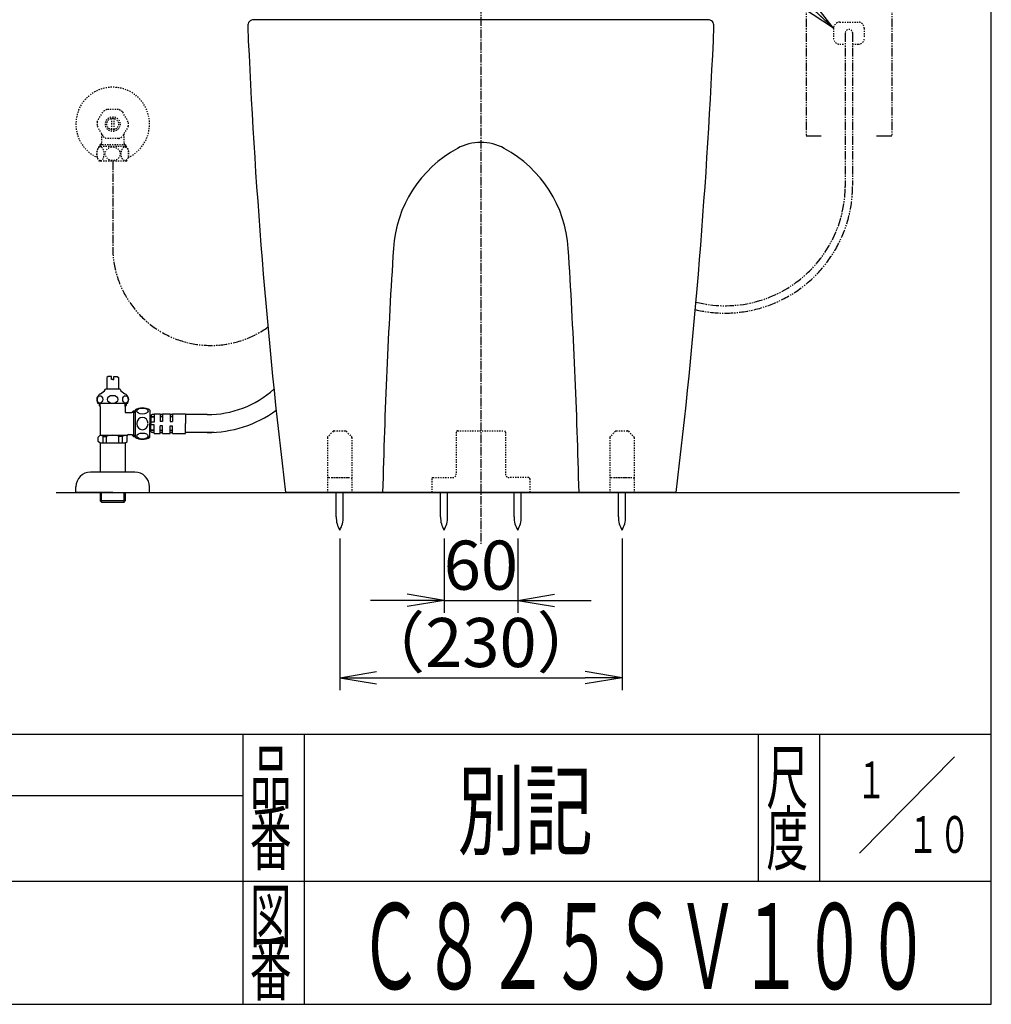
# Model space of a CAD drawing. Extents: x 0 to 2000, y 115 to 2915.
# Drawn here: x 1208 to 2000, y 115 to 917 of the extents above; entities that cross this region are included whole.
import ezdxf
from ezdxf.enums import TextEntityAlignment as Align

# ---------------------------------------------------------------- set-up
doc = ezdxf.new("R2010")
doc.units = 0
for name, pattern in [('EXLTYPE2', [2, 1, -1]), ('EXLTYPE3', [10, 7, -1, 1, -1]), ('EXLTYPE4', [12, 7, -1, 1, -1, 1, -1])]:
    doc.linetypes.add(name, pattern=pattern)
doc.layers.get('0').update_dxf_attribs({"linetype": 'CONTINUOUS'})
doc.layers.get('DEFPOINTS').update_dxf_attribs({"linetype": 'CONTINUOUS'})
for name, color, linetype in [('タンク', 7, 'CONTINUOUS'), ('付属金具', 7, 'CONTINUOUS'), ('便器', 7, 'CONTINUOUS'), ('寸法', 7, 'CONTINUOUS'), ('枠_表', 7, 'CONTINUOUS'), ('止水栓', 7, 'CONTINUOUS')]:
    doc.layers.add(name, color=color, linetype=linetype)
doc.styles.add('EXCADDIM1', font='monotxt', dxfattribs={"width": 0.84, "bigfont": 'extfont'})
doc.styles.add('EXCADSTD', font='monotxt', dxfattribs={"bigfont": 'extfont'})
doc.styles.get("Standard").update_dxf_attribs({"font": 'monotxt', "bigfont": 'extfont'})
doc.dimstyles.new('ISO-25', dxfattribs={"dimtxt": 2.5, "dimasz": 2.5, "dimexe": 1.25, "dimexo": 0.625, "dimtad": 1, "dimtxsty": 'STANDARD', "dimcen": 2.5, "dimazin": 3, "dimtfac": 1, "dimtmove": 0, "dimatfit": 3})

# ---------------------------------------------------------------- blocks, each defined once
blk = doc.blocks.new('EX_NORM')
at = {"color": 0, "linetype": 'CONTINUOUS'}
for q in [(-1, 0.167), (-1, 0), (-1, -0.167)]:
    blk.add_line((0, 0), q, dxfattribs=at)
blk = doc.blocks.new('*D24')
at = {"layer": 'DEFPOINTS', "color": 0}
for p in [(1554.04, 501.29), (1614.04, 501.29), (1614.04, 444)]:
    blk.add_point(p, dxfattribs=at)
at = {"layer": '寸法', "color": 3, "linetype": 'CONTINUOUS'}
for p, q in [((1554.04, 494.29), (1554.04, 434)), ((1614.04, 494.29), (1614.04, 434)), ((1524.04, 444), (1494.04, 444)), ((1554.04, 444), (1614.04, 444)), ((1644.04, 444), (1674.04, 444))]:
    blk.add_line(p, q, dxfattribs=at)
at = {"layer": '寸法', "color": 3, "xscale": 30, "yscale": 30, "zscale": 30}
blk.add_blockref('EX_NORM', (1554.04, 444), dxfattribs=at)
at = {"layer": '寸法', "color": 3, "xscale": 30, "yscale": 30, "zscale": 30, "rotation": 180}
blk.add_blockref('EX_NORM', (1614.04, 444), dxfattribs=at)
at = {"layer": '寸法', "color": 2, "insert": (1584.04, 467.5), "char_height": 40, "attachment_point": 5, "style": 'EXCADDIM1'}
blk.add_mtext('60', dxfattribs=at)
blk = doc.blocks.new('*D25')
at = {"layer": 'DEFPOINTS', "color": 0}
for p in [(1469.04, 501.29), (1699.04, 501.29), (1699.04, 381)]:
    blk.add_point(p, dxfattribs=at)
at = {"layer": '寸法', "color": 3, "linetype": 'CONTINUOUS'}
for p, q in [((1469.04, 494.29), (1469.04, 371)), ((1699.04, 494.29), (1699.04, 371)), ((1499.04, 381), (1669.04, 381))]:
    blk.add_line(p, q, dxfattribs=at)
at = {"layer": '寸法', "color": 3, "xscale": 30, "yscale": 30, "zscale": 30, "rotation": 180}
blk.add_blockref('EX_NORM', (1469.04, 381), dxfattribs=at)
at = {"layer": '寸法', "color": 3, "xscale": 30, "yscale": 30, "zscale": 30}
blk.add_blockref('EX_NORM', (1699.04, 381), dxfattribs=at)
at = {"layer": '寸法', "color": 2, "insert": (1584.04, 404.5), "char_height": 40, "attachment_point": 5, "style": 'EXCADDIM1'}
blk.add_mtext('（230）', dxfattribs=at)

msp = doc.modelspace()

# ---------------------------------------------------------------- linework, layer by layer
at = {"layer": 'タンク', "color": 6, "linetype": 'EXLTYPE3'}
msp.add_line((1584.001, 1199), (1584.001, 489), dxfattribs=at)
at = {"layer": 'タンク', "color": 6, "linetype": 'CONTINUOUS'}
for p, q in [((1302.201, 599), (1302.201, 577)), ((1314.201, 599), (1314.201, 588)), ((1314.201, 594.5), (1315.201, 594.5)), ((1315.201, 594.5), (1315.201, 588)), ((1317.701, 593.62), (1315.201, 593.62)), ((1317.701, 595.35), (1316.201, 595.35)), ((1317.701, 596), (1317.701, 593.62)), ((1317.701, 596), (1322.701, 596)), ((1322.701, 596), (1322.701, 593.916)), ((1324.701, 595.5), (1322.701, 595.5)), ((1324.701, 593.916), (1322.701, 593.916)), ((1324.701, 593.562), (1322.701, 593.562)), ((1322.701, 593.562), (1322.701, 589.75)), ((1324.701, 596), (1324.701, 593.916)), ((1324.701, 596), (1330.701, 596)), ((1324.701, 593.562), (1324.701, 589.75)), ((1330.701, 596), (1330.701, 593.916)), ((1332.701, 595.5), (1330.701, 595.5)), ((1332.701, 593.916), (1330.701, 593.916)), ((1332.701, 593.562), (1330.701, 593.562)), ((1330.701, 593.562), (1330.701, 589.75)), ((1332.701, 596), (1332.701, 593.916)), ((1332.701, 596), (1343.201, 596)), ((1332.701, 593.562), (1332.701, 589.75)), ((1343.201, 596), (1343.201, 588)), ((1345.258, 595.3), (1343.201, 595.3)), ((1347.97, 595.3), (1345.258, 595.3)), ((1361, 595.3), (1345.258, 595.3)), ((1314.201, 577), (1314.201, 588)), ((1317.701, 593.266), (1315.201, 593.266)), ((1317.701, 589.1), (1315.201, 589.1)), ((1315.201, 581.5), (1315.201, 588)), ((1317.701, 586.9), (1315.201, 586.9)), ((1317.701, 593.266), (1317.701, 589.1)), ((1317.701, 582.734), (1317.701, 586.9)), ((1324.701, 589.75), (1322.701, 589.75)), ((1324.701, 586.25), (1322.701, 586.25)), ((1322.701, 582.438), (1322.701, 586.25)), ((1324.701, 582.438), (1324.701, 586.25)), ((1330.701, 589.75), (1332.701, 589.75)), ((1330.701, 582.438), (1330.701, 586.25)), ((1330.701, 586.25), (1332.701, 586.25)), ((1332.701, 582.438), (1332.701, 586.25)), ((1343.201, 580), (1343.201, 588)), ((1314.201, 581.5), (1315.201, 581.5)), ((1317.701, 582.734), (1315.201, 582.734)), ((1317.701, 582.38), (1315.201, 582.38)), ((1317.701, 580.65), (1316.201, 580.65)), ((1317.701, 580), (1317.701, 582.38)), ((1317.701, 580), (1322.701, 580)), ((1324.701, 582.438), (1322.701, 582.438)), ((1324.701, 582.084), (1322.701, 582.084)), ((1322.701, 580), (1322.701, 582.084)), ((1324.701, 580.5), (1322.701, 580.5)), ((1324.701, 580), (1324.701, 582.084)), ((1324.701, 580), (1330.701, 580)), ((1332.701, 582.438), (1330.701, 582.438)), ((1332.701, 582.084), (1330.701, 582.084)), ((1330.701, 580), (1330.701, 582.084)), ((1332.701, 580.5), (1330.701, 580.5)), ((1332.701, 580), (1332.701, 582.084)), ((1332.701, 580), (1343.201, 580)), ((1366.8, 580.7), (1343.201, 580.7))]:
    msp.add_line(p, q, dxfattribs=at)
for centre, radius, start, end in [((1361, 677.001), 81.701, 270, 311.774256), ((1308.201, 589.589), 11.161, 57.479591, 122.520409), ((1316.201, 594.35), 1, 90, 180), ((1361, 677.001), 96.301, 270, 305.721319), ((1316.201, 581.65), 1, 180, 270), ((1308.201, 586.411), 11.161, 237.479591, 302.520409)]:
    msp.add_arc(centre, radius, start, end, dxfattribs=at)
for centre in [(1308.201, 598.176), (1308.201, 577.824)]:
    msp.add_ellipse(centre, major_axis=(4.618, 0), ratio=0.5359754, dxfattribs=at)
for start_param, end_param in [(1.6011055, 4.6820798), (4.7426982, 7.8236724)]:
    msp.add_ellipse((1308.201, 588), major_axis=(0, -4.95), ratio=0.9328786, start_param=start_param, end_param=end_param, dxfattribs=at)
at = {"layer": '付属金具', "color": 6, "linetype": 'EXLTYPE2'}
for p, q in [((1463.708, 581.707), (1459.294, 577.293)), ((1464.415, 582), (1473.587, 582)), ((1474.294, 581.707), (1478.708, 577.293)), ((1564.001, 581), (1564.001, 547)), ((1564.001, 581), (1564.001, 547)), ((1565.001, 582), (1603.001, 582)), ((1565.001, 582), (1603.001, 582)), ((1604.001, 581), (1604.001, 547)), ((1604.001, 581), (1604.001, 547)), ((1693.708, 581.707), (1689.294, 577.293)), ((1694.415, 582), (1703.587, 582)), ((1704.294, 581.707), (1708.708, 577.293)), ((1459.001, 576.586), (1459.001, 532)), ((1479.001, 576.586), (1479.001, 532)), ((1689.001, 576.586), (1689.001, 532)), ((1709.001, 576.586), (1709.001, 532)), ((1460.001, 544), (1478.001, 544)), ((1462.501, 544), (1475.501, 544)), ((1544.001, 543), (1544.001, 532)), ((1544.001, 543), (1544.001, 532)), ((1544.001, 543), (1544.001, 532)), ((1544.001, 543), (1544.001, 532)), ((1545.001, 544), (1561.001, 544)), ((1545.001, 544), (1561.001, 544)), ((1623.001, 544), (1607.001, 544)), ((1623.001, 544), (1607.001, 544)), ((1624.001, 543), (1624.001, 532)), ((1624.001, 543), (1624.001, 532)), ((1624.001, 543), (1624.001, 532)), ((1624.001, 543), (1624.001, 532)), ((1690.001, 544), (1708.001, 544)), ((1692.501, 544), (1705.501, 544))]:
    msp.add_line(p, q, dxfattribs=at)
at = {"layer": '付属金具', "color": 6, "linetype": 'CONTINUOUS'}
for p, q in [((1466.138, 512.044), (1466.138, 532)), ((1471.938, 512.044), (1471.938, 532)), ((1551.138, 512.044), (1551.138, 532)), ((1551.138, 512.044), (1551.138, 532)), ((1556.938, 512.044), (1556.938, 532)), ((1556.938, 512.044), (1556.938, 532)), ((1611.138, 512.044), (1611.138, 532)), ((1611.138, 512.044), (1611.138, 532)), ((1616.938, 512.044), (1616.938, 532)), ((1616.938, 512.044), (1616.938, 532)), ((1696.138, 512.044), (1696.138, 532)), ((1701.938, 512.044), (1701.938, 532))]:
    msp.add_line(p, q, dxfattribs=at)
at = {"layer": '付属金具', "color": 6, "linetype": 'EXLTYPE2'}
for centre, radius, start, end in [((1464.415, 581), 1, 90, 135), ((1473.587, 581), 1, 45, 90), ((1565.001, 581), 1, 90, 180), ((1565.001, 581), 1, 90, 180), ((1603.001, 581), 1, 0, 90), ((1603.001, 581), 1, 0, 90), ((1694.415, 581), 1, 90, 135), ((1703.587, 581), 1, 45, 90), ((1460.001, 576.586), 1, 135, 180), ((1478.001, 576.586), 1, 0, 45), ((1690.001, 576.586), 1, 135, 180), ((1708.001, 576.586), 1, 0, 45), ((1561.001, 547), 3, 270, 0), ((1561.001, 547), 3, 270, 0), ((1607.001, 547), 3, 180, 270), ((1607.001, 547), 3, 180, 270), ((1460.001, 543), 1, 90, 180), ((1478.001, 543), 1, 0, 90), ((1545.001, 543), 1, 90, 180), ((1545.001, 543), 1, 90, 180), ((1623.001, 543), 1, 0, 90), ((1623.001, 543), 1, 0, 90), ((1690.001, 543), 1, 90, 180), ((1708.001, 543), 1, 0, 90)]:
    msp.add_arc(centre, radius, start, end, dxfattribs=at)
at = {"layer": '付属金具', "color": 6, "linetype": 'CONTINUOUS'}
for centre, start, end in [((1486.135, 511.67), 178.926758, 211.259766), ((1451.942, 511.67), 328.740234, 1.073222), ((1571.135, 511.67), 178.926758, 211.259766), ((1571.135, 511.67), 178.926758, 211.259766), ((1536.942, 511.67), 328.740234, 1.073222), ((1536.942, 511.67), 328.740234, 1.073222), ((1631.135, 511.67), 178.926758, 211.259766), ((1631.135, 511.67), 178.926758, 211.259766), ((1596.942, 511.67), 328.740234, 1.073222), ((1596.942, 511.67), 328.740234, 1.073222), ((1716.135, 511.67), 178.926758, 211.259766), ((1681.942, 511.67), 328.740234, 1.073222)]:
    msp.add_arc(centre, 20, start, end, dxfattribs=at)
at = {"layer": '便器', "color": 6, "linetype": 'EXLTYPE4'}
for p, q in [((1849.001, 942), (1849.001, 822)), ((1919.001, 942), (1919.001, 822))]:
    msp.add_line(p, q, dxfattribs=at)
at = {"layer": '便器', "color": 2, "linetype": 'CONTINUOUS'}
for p, q in [((1769.001, 917), (1399.001, 917)), ((1743.251, 532), (1424.751, 532)), ((1734.001, 532), (1434.001, 532))]:
    msp.add_line(p, q, dxfattribs=at)
at = {"layer": '便器', "color": 3, "linetype": 'EXLTYPE2'}
for p, q in [((1876.501, 915), (1891.501, 915)), ((1871.501, 910), (1871.501, 902)), ((1896.501, 910), (1896.501, 902)), ((1876.501, 897), (1880.649, 897)), ((1886.767, 897), (1891.501, 897))]:
    msp.add_line(p, q, dxfattribs=at)
at = {"layer": '便器', "color": 3, "linetype": 'EXLTYPE4'}
for p, q in [((1881.001, 906), (1881.001, 781.1)), ((1887.001, 906), (1887.001, 782))]:
    msp.add_line(p, q, dxfattribs=at)
at = {"layer": '便器', "color": 6, "linetype": 'CONTINUOUS'}
for p, q in [((1861.397, 822), (1849.001, 822)), ((1919.001, 822), (1906.397, 822))]:
    msp.add_line(p, q, dxfattribs=at)
at = {"layer": '便器', "color": 7, "linetype": 'CONTINUOUS'}
msp.add_line((1238, 532), (1974.001, 532), dxfattribs=at)
at = {"layer": '便器', "color": 2, "linetype": 'CONTINUOUS'}
for centre, radius, start, end in [((1399.001, 912), 5, 90, 183.824691), ((1769.001, 912), 5, 356.175309, 90), ((6389.455, 1125.053), 5000, 182.444594, 186.811924), ((-3221.453, 1125.053), 5000, 353.188076, 357.555406)]:
    msp.add_arc(centre, radius, start, end, dxfattribs=at)
at = {"layer": '便器', "color": 3, "linetype": 'EXLTYPE2'}
for centre, radius, start, end in [((1876.501, 910), 5, 90, 180), ((1891.501, 910), 5, 0, 90), ((1884.001, 906), 3.053, 0, 180), ((1876.501, 902), 5, 180, 270), ((1891.501, 902), 5, 270, 0)]:
    msp.add_arc(centre, radius, start, end, dxfattribs=at)
at = {"layer": '便器', "color": 4, "linetype": 'CONTINUOUS'}
for centre, radius, start, end in [((1612.56, 724.233), 100, 118.422975, 176.334579), ((1584.001, 777), 40, 61.577025, 118.422975), ((1555.442, 724.233), 100, 3.665421, 61.577025), ((6502.536, 410.975), 5000, 176.334579, 178.613024), ((-3334.534, 410.975), 5000, 1.386976, 3.665421)]:
    msp.add_arc(centre, radius, start, end, dxfattribs=at)
at = {"layer": '便器', "color": 3, "linetype": 'EXLTYPE4'}
for radius, start in [(104, 256.530765), (98, 256.011957)]:
    msp.add_arc((1783.001, 782), radius, start, 0, dxfattribs=at)
at = {"layer": '枠_表', "color": 7, "linetype": 'CONTINUOUS'}
for p, q in [((2000, 115), (2000, 2915)), ((180, 335), (2000, 335)), ((180, 115), (2000, 115))]:
    msp.add_line(p, q, dxfattribs=at)
at = {"layer": '枠_表', "color": 6, "linetype": 'CONTINUOUS'}
for p, q in [((1390, 335), (1390, 115)), ((1440, 335), (1440, 115)), ((1810, 335), (1810, 215)), ((1860, 335), (1860, 215)), ((1892.654, 238.003), (1969.994, 316.7)), ((750, 285), (1390, 285)), ((2000, 215), (750, 215))]:
    msp.add_line(p, q, dxfattribs=at)
at = {"layer": '止水栓', "color": 3, "linetype": 'EXLTYPE2'}
for p, q in [((1288.771, 843.875), (1279.231, 843.875)), ((1271.332, 833.806), (1276.102, 842.069)), ((1283.001, 836.644), (1283.001, 827.356)), ((1285.001, 836.644), (1285.001, 827.356)), ((1296.67, 833.806), (1291.9, 842.069)), ((1271.332, 830.194), (1276.102, 821.931)), ((1296.67, 830.194), (1291.9, 821.931)), ((1275.001, 823.838), (1275.001, 816.5)), ((1288.771, 820.125), (1279.231, 820.125)), ((1293.001, 823.838), (1293.001, 816.5)), ((1274.122, 813.8), (1272.744, 813.8)), ((1275.001, 816.5), (1273.523, 815.023)), ((1273.523, 815.023), (1273.523, 813.8)), ((1294.478, 815.023), (1273.523, 815.023)), ((1295.258, 813.8), (1274.122, 813.8)), ((1274.685, 816.185), (1274.685, 813.8)), ((1293.001, 816.5), (1294.478, 815.023)), ((1293.316, 816.185), (1293.316, 813.8)), ((1294.478, 815.023), (1294.478, 813.8)), ((1274.122, 801.8), (1272.744, 801.8)), ((1295.258, 801.8), (1274.122, 801.8))]:
    msp.add_line(p, q, dxfattribs=at)
at = {"layer": '止水栓', "color": 3, "linetype": 'EXLTYPE3'}
msp.add_line((1284.001, 801.8), (1284.001, 731.689), dxfattribs=at)
at = {"layer": '止水栓', "color": 6, "linetype": 'CONTINUOUS'}
for p, q in [((1280.251, 626.5), (1279.251, 625.5)), ((1283.001, 626.5), (1280.251, 626.5)), ((1283.001, 624), (1283.001, 626.5)), ((1285.001, 626.5), (1287.751, 626.5)), ((1285.001, 624), (1285.001, 626.5)), ((1287.751, 626.5), (1288.751, 625.5)), ((1279.251, 625.5), (1279.251, 615.944)), ((1284.001, 624), (1283.001, 624)), ((1284.001, 624), (1285.001, 624)), ((1288.751, 625.5), (1288.751, 615.944)), ((1290.001, 615.944), (1278.001, 615.944)), ((1296.001, 604.444), (1272.001, 604.444)), ((1273.001, 604.444), (1273.001, 602.8)), ((1273.801, 602), (1273.001, 602.8)), ((1273.801, 602), (1273.801, 604.444)), ((1273.801, 602), (1273.801, 578.5)), ((1294.201, 602), (1294.201, 604.444)), ((1294.201, 602), (1295.001, 602.8)), ((1294.201, 602), (1294.201, 597)), ((1295.001, 604.444), (1295.001, 602.8)), ((1294.201, 597), (1299.501, 597)), ((1299.501, 597), (1300.978, 598.477)), ((1299.816, 597.315), (1302.201, 597.315)), ((1300.978, 598.477), (1300.978, 577.522)), ((1300.978, 598.477), (1302.201, 598.477)), ((1272.251, 576.95), (1273.801, 578.5)), ((1273.801, 578.5), (1295.885, 578.5)), ((1276.109, 577.5), (1279.001, 577.5)), ((1276.109, 572), (1276.109, 577.5)), ((1279.001, 572), (1279.001, 577.495)), ((1291.893, 577.5), (1289.001, 577.5)), ((1289.001, 572), (1289.001, 577.5)), ((1291.893, 572), (1291.893, 577.5)), ((1295.751, 573.5), (1295.751, 578)), ((1296.751, 579), (1299.501, 579)), ((1299.501, 579), (1300.978, 577.522)), ((1299.816, 578.684), (1302.201, 578.684)), ((1300.978, 577.522), (1302.201, 577.522)), ((1272.251, 573.5), (1272.251, 576.95)), ((1273.751, 572), (1272.251, 573.5)), ((1294.251, 572), (1273.751, 572)), ((1273.751, 572), (1273.751, 548.5)), ((1294.251, 572), (1295.751, 573.5)), ((1294.251, 572), (1294.251, 548.5)), ((1302.001, 548.5), (1266.001, 548.5)), ((1254.001, 532), (1254.001, 536.5)), ((1284.001, 532), (1254.001, 532)), ((1273.751, 532), (1273.751, 525)), ((1274.685, 532), (1274.685, 524.065)), ((1284.001, 532), (1314.001, 532)), ((1293.316, 524.065), (1293.316, 532)), ((1294.251, 532), (1294.251, 525)), ((1314.001, 532), (1314.001, 536.5)), ((1294.251, 525), (1273.751, 525)), ((1273.751, 525), (1274.751, 524)), ((1274.751, 524), (1293.251, 524)), ((1293.251, 524), (1294.251, 525))]:
    msp.add_line(p, q, dxfattribs=at)
at = {"layer": '止水栓', "color": 3, "linetype": 'EXLTYPE2', "flags": 128}
for points in [[(1273.906, 802.206), (1273.621, 802.254), (1273.344, 802.35), (1273.09, 802.481), (1272.847, 802.649), (1272.405, 803.08), (1271.974, 803.696), (1271.624, 804.411), (1271.322, 805.319), (1271.122, 806.29), (1271.032, 807.139), (1271.012, 807.999), (1271.064, 808.856), (1271.235, 809.924), (1271.524, 810.929), (1271.766, 811.51), (1272.057, 812.041), (1272.3, 812.391), (1272.57, 812.701), (1272.808, 812.919), (1273.061, 813.101), (1273.462, 813.297), (1273.906, 813.394)], [(1273.906, 802.206), (1274.344, 802.229), (1274.771, 802.364), (1275.024, 802.5), (1275.266, 802.673), (1275.706, 803.113), (1276.134, 803.738), (1276.48, 804.463), (1276.777, 805.379), (1276.971, 806.357), (1277.056, 807.208), (1277.069, 808.069), (1277.011, 808.926), (1276.834, 809.989), (1276.537, 810.988), (1276.291, 811.563), (1275.998, 812.087), (1275.753, 812.43), (1275.482, 812.732), (1275.243, 812.945), (1274.988, 813.122), (1274.624, 813.296), (1274.244, 813.387), (1273.906, 813.394)], [(1283.547, 802.216), (1283.029, 802.273), (1282.514, 802.37), (1282.019, 802.505), (1281.548, 802.675), (1281.103, 802.876), (1280.488, 803.229), (1279.94, 803.633), (1279.46, 804.08), (1278.989, 804.638), (1278.607, 805.233), (1278.312, 805.856), (1278.086, 806.568), (1277.963, 807.295), (1277.944, 808.029), (1278.028, 808.759), (1278.215, 809.48), (1278.508, 810.179), (1278.907, 810.847), (1279.381, 811.437), (1279.952, 811.977), (1280.542, 812.406), (1281.209, 812.776), (1281.947, 813.071), (1282.79, 813.287), (1283.678, 813.391), (1284.455, 813.384)], [(1284.455, 813.384), (1285.193, 813.291), (1285.9, 813.12), (1286.387, 812.952), (1286.846, 812.75), (1287.296, 812.507), (1287.712, 812.236), (1288.271, 811.784), (1288.753, 811.287), (1289.158, 810.753), (1289.526, 810.115), (1289.797, 809.448), (1289.974, 808.763), (1290.062, 807.899), (1290.007, 807.033), (1289.806, 806.181), (1289.528, 805.491), (1289.147, 804.829), (1288.662, 804.209), (1288.12, 803.682), (1287.488, 803.212), (1286.84, 802.847), (1286.124, 802.552), (1285.282, 802.326), (1284.392, 802.212), (1283.547, 802.216)], [(1293.733, 802.216), (1293.474, 802.273), (1293.217, 802.37), (1292.969, 802.505), (1292.511, 802.876), (1292.062, 803.425), (1291.69, 804.08), (1291.354, 804.932), (1291.116, 805.856), (1290.976, 806.809), (1290.929, 807.784), (1290.973, 808.759), (1291.134, 809.833), (1291.413, 810.847), (1291.65, 811.437), (1291.936, 811.977), (1292.177, 812.337), (1292.445, 812.656), (1292.681, 812.881), (1292.933, 813.071), (1293.355, 813.287), (1293.799, 813.391), (1294.187, 813.384)], [(1294.187, 813.384), (1294.557, 813.291), (1294.91, 813.12), (1295.394, 812.739), (1295.816, 812.236), (1296.221, 811.541), (1296.539, 810.753), (1296.796, 809.784), (1296.947, 808.763), (1296.991, 807.899), (1296.963, 807.033), (1296.863, 806.181), (1296.635, 805.156), (1296.291, 804.209), (1296.02, 803.682), (1295.704, 803.212), (1295.38, 802.847), (1295.022, 802.552), (1294.601, 802.326), (1294.156, 802.212), (1293.733, 802.216)]]:
    msp.add_lwpolyline(points, dxfattribs=at)
at = {"layer": '止水栓', "color": 3, "linetype": 'EXLTYPE2'}
for radius in [6, 4.75]:
    msp.add_circle((1284.001, 832), radius, dxfattribs=at)
for centre, radius, start, end in [((1284.001, 832), 30, 294.794828, 245.419364), ((1284.001, 832), 12.797, 111.88515, 128.11485), ((1284.001, 832), 12.797, 51.88515, 68.11485), ((1284.001, 832), 12.797, 171.88515, 188.11485), ((1284.001, 832), 12.797, 351.88515, 8.11485), ((1284.001, 832), 12.797, 231.88515, 248.11485), ((1284.001, 832), 12.797, 291.88515, 308.11485), ((1282.201, 807.8), 11.2, 147.607628, 212.392372), ((1285.801, 807.8), 11.2, 327.607633, 32.39235)]:
    msp.add_arc(centre, radius, start, end, dxfattribs=at)
at = {"layer": '止水栓', "color": 3, "linetype": 'EXLTYPE4'}
msp.add_arc((1364.001, 731.689), 80, 180, 305.552808, dxfattribs=at)
at = {"layer": '止水栓', "color": 6, "linetype": 'CONTINUOUS'}
for centre, radius, start, end in [((1277.226, 607.444), 6.025, 144.268102, 209.862834), ((1275.582, 608.626), 4, 112.802196, 144.268102), ((1270.931, 619.688), 8, 292.802196, 332.089243), ((1297.07, 619.688), 8, 207.910757, 247.197804), ((1292.42, 608.626), 4, 35.731898, 67.197804), ((1290.776, 607.444), 6.025, 330.137166, 35.731898), ((1296.751, 578), 1, 90, 180), ((1266.001, 536.5), 12, 90, 180), ((1302.001, 536.5), 12, 0, 90)]:
    msp.add_arc(centre, radius, start, end, dxfattribs=at)
for centre, major_axis in [((1273.522, 607.744), (0, -3)), ((1294.48, 607.744), (0, 3))]:
    msp.add_ellipse(centre, major_axis=major_axis, ratio=0.7712212, dxfattribs=at)
for centre, major_axis, ratio, start_param, end_param in [((1284.001, 607.744), (-4.454, 0), 0.6735199, 4.712389, 7.8539816), ((1284.001, 607.744), (4.454, 0), 0.6735199, 4.712389, 7.8539816), ((1271.109, 577.5), (-5, 0), 0.2, 3.1415927, 4.1398515), ((1284.001, 577.5), (-5, 0), 0.2, 3.1415927, 6.2831853), ((1296.893, 577.5), (5, 0), 0.2, 1.7762668, 3.1415927)]:
    msp.add_ellipse(centre, major_axis=major_axis, ratio=ratio, start_param=start_param, end_param=end_param, dxfattribs=at)

# ---------------------------------------------------------------- texts
at = {"layer": '枠_表', "color": 2, "linetype": 'CONTINUOUS', "style": 'EXCADSTD'}
for s, height, width, p, p2 in [('品', 42.5, 1.12, (1395.75, 278.75), (1429.75, 278.75)), ('尺', 42.5, 1.12, (1816.75, 278.75), (1850.75, 278.75)), ('１', 30, 1.101333, (1890.537, 282.723), (1914.137, 282.723)), ('別記', 60, 1.166582, (1565.09, 242.885), (1675.082, 242.885)), ('番', 42.5, 1.12, (1395.75, 228.75), (1429.75, 228.75)), ('度', 42.5, 1.12, (1816.75, 228.75), (1850.75, 228.75)), ('１０', 30, 1.098531, (1931.279, 238.349), (1983.067, 238.349)), ('図', 42.5, 1.12, (1395.75, 165.75), (1429.75, 165.75)), ('番', 42.5, 1.12, (1395.75, 122.75), (1429.75, 122.75))]:
    msp.add_text(s, height=height, dxfattribs=dict(at, width=width)).set_placement(p, p2, align=Align.FIT)
at = {"layer": '枠_表', "color": 7, "linetype": 'CONTINUOUS', "style": 'EXCADSTD', "width": 0.877358}
msp.add_text('Ｃ８２５ＳＶ１００', height=70, dxfattribs=at).set_placement((1484.75, 127.35), (1949.75, 127.35), align=Align.FIT)

# ---------------------------------------------------------------- dimensions: what is measured, and where the dimension line sits
at = {"layer": '寸法', "color": 3, "linetype": 'CONTINUOUS'}
dim = msp.add_linear_dim(base=(1699.038, 381), p1=(1469.038, 501.291), p2=(1699.038, 501.291), text='（230）', dimstyle='ISO-25', override={"dimtxt": 40, "dimasz": 30, "dimexe": 10, "dimexo": 7, "dimgap": 0, "dimtad": 1, "dimjust": 0, "dimtih": 0, "dimtoh": 0, "dimdec": 0, "dimzin": 0, "dimlunit": 2, "dimtxsty": 'EXCADDIM1', "dimblk1": 'EX_NORM', "dimblk2": 'EX_NORM', "dimsah": 1, "dimse1": 0, "dimse2": 0, "dimclrd": 3, "dimclre": 3, "dimclrt": 2, "dimtmove": 2}, dxfattribs=at)
dim.commit()
dim.dimension.update_dxf_attribs({"geometry": '*D25', "text_midpoint": (1584.038, 404.5), "dimtype": 160})
dim = msp.add_linear_dim(base=(1614.038, 444), p1=(1554.038, 501.291), p2=(1614.038, 501.291), dimstyle='ISO-25', override={"dimtxt": 40, "dimasz": 30, "dimexe": 10, "dimexo": 7, "dimgap": 0, "dimtad": 1, "dimjust": 0, "dimtih": 0, "dimtoh": 0, "dimdec": 0, "dimzin": 0, "dimlunit": 2, "dimtxsty": 'EXCADDIM1', "dimblk1": 'EX_NORM', "dimblk2": 'EX_NORM', "dimsah": 1, "dimse1": 0, "dimse2": 0, "dimclrd": 3, "dimclre": 3, "dimclrt": 2, "dimtmove": 2}, dxfattribs=at)
dim.commit()
dim.dimension.update_dxf_attribs({"geometry": '*D24', "text_midpoint": (1584.038, 467.5), "dimtype": 160})

# ---------------------------------------------------------------- leaders
at = {"layer": '便器', "color": 3, "linetype": 'CONTINUOUS'}
msp.add_leader([(1871.501, 910), (1803, 973.783), (1943.201, 973.783)], dimstyle='ISO-25', override={"dimasz": 30, "dimldrblk": 'EX_NORM'}, dxfattribs=at)

doc.saveas('drawing.dxf')
